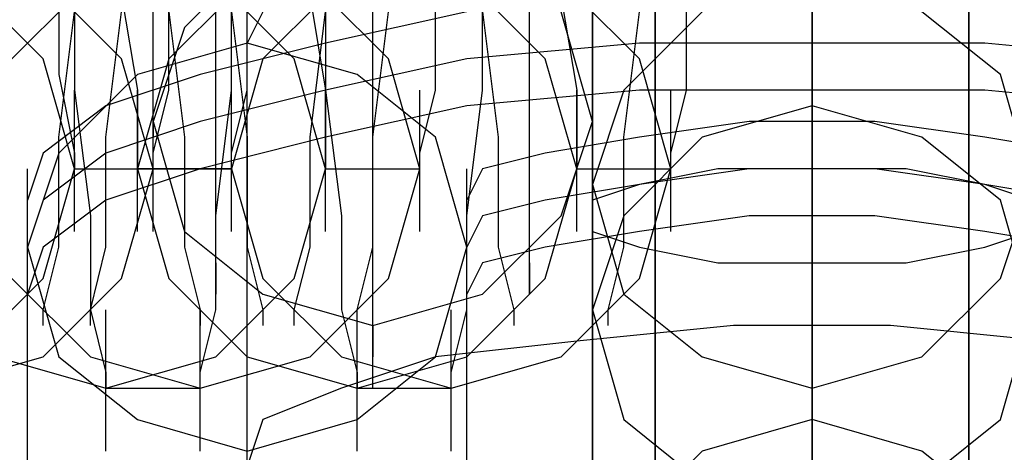
# Model space of a CAD drawing. Units: millimetres. Extents: x -1248 to 1438, y -667 to 184.
# Drawn here: x 9 to 22, y -20 to -14 of the extents above; entities that cross this region are included whole.
import ezdxf

# ---------------------------------------------------------------- set-up
doc = ezdxf.new("R2010")
doc.units = ezdxf.units.MM
doc.header["$LTSCALE"] = 700
doc.layers.add('HAGS-PLAN', color=2, linetype='Continuous')

msp = doc.modelspace()

# ---------------------------------------------------------------- linework, layer by layer
at = {"layer": 'HAGS-PLAN'}
for p, q in [((16.81, 32.329), (16.81, -38.628)), ((16.81, 29.522), (16.81, -35.822)), ((11.197, -15.377), (11.197, -9.764)), ((11.197, -15.377), (11.197, -9.764)), ((11.197, -15.377), (11.197, -9.764)), ((16.81, -15.377), (16.81, -9.764)), ((16.81, -15.377), (16.81, -9.764)), ((16.81, -15.377), (16.81, -9.764)), ((19.616, -14.174), (19.616, -11.769)), ((16.81, -11.969), (16.81, -14.375)), ((19.616, -11.969), (19.616, -14.575)), ((17.611, -12.17), (17.611, -14.575)), ((21.62, -12.17), (21.62, -14.575)), ((19.616, -12.37), (19.616, -14.174)), ((14.003, -17.982), (14.003, -12.571)), ((19.616, -14.375), (19.616, -12.571)), ((11.999, -14.775), (11.999, -12.971)), ((16.008, -14.775), (16.008, -12.971)), ((10.195, -13.172), (10.195, -14.976)), ((10.195, -13.172), (10.195, -14.976)), ((12.6, -13.172), (11.598, -14.174)), ((12.6, -13.172), (11.598, -14.174)), ((12.199, -14.976), (12.199, -13.172)), ((12.199, -14.976), (12.199, -13.172)), ((13.402, -13.172), (13.402, -14.976)), ((13.402, -13.172), (13.402, -14.976)), ((15.407, -14.976), (15.407, -13.172)), ((15.407, -14.976), (15.407, -13.172)), ((19.616, -14.375), (19.616, -13.172)), ((19.616, -13.172), (19.616, -14.375)), ((12.4, -15.176), (12.4, -13.372)), ((14.003, -15.377), (14.003, -13.372)), ((17.611, -14.375), (17.611, -13.372)), ((21.62, -14.375), (21.62, -13.372)), ((9.794, -14.575), (8.792, -13.573)), ((9.794, -14.575), (8.792, -13.573)), ((9.794, -14.575), (8.792, -13.573)), ((10.396, -13.573), (9.393, -14.575)), ((10.396, -13.573), (9.393, -14.575)), ((10.796, -14.575), (9.794, -13.573)), ((10.796, -14.575), (9.794, -13.573)), ((9.995, -13.573), (9.995, -14.775)), ((12.4, -13.573), (11.398, -14.575)), ((12.4, -13.573), (11.398, -14.575)), ((12.4, -13.573), (11.398, -14.575)), ((13.001, -14.575), (11.999, -13.573)), ((13.001, -14.575), (11.999, -13.573)), ((13.001, -14.575), (11.999, -13.573)), ((13.603, -13.573), (12.6, -14.575)), ((13.603, -13.573), (12.6, -14.575)), ((14.204, -14.575), (13.202, -13.573)), ((14.204, -14.575), (13.202, -13.573)), ((16.208, -14.575), (15.206, -13.573)), ((16.208, -14.575), (15.206, -13.573)), ((16.208, -14.575), (15.206, -13.573)), ((17.411, -14.575), (16.409, -13.573)), ((17.411, -14.575), (16.409, -13.573)), ((19.616, -13.573), (19.616, -18.985)), ((10.796, -13.773), (10.997, -14.976)), ((11.398, -14.976), (11.398, -13.773)), ((12.4, -14.976), (12.4, -13.773)), ((13.202, -13.773), (13.402, -14.976)), ((14.805, -14.976), (14.805, -13.773)), ((16.409, -13.773), (16.609, -14.976)), ((16.81, -15.176), (16.81, -13.773)), ((17.611, -15.778), (17.611, -13.773)), ((18.012, -14.976), (18.012, -13.773)), ((21.62, -15.778), (21.62, -13.773)), ((9.995, -15.577), (10.195, -13.974)), ((10.596, -15.577), (10.796, -13.974)), ((11.197, -15.176), (11.197, -13.974)), ((11.398, -13.974), (11.598, -15.577)), ((12.199, -13.974), (12.4, -15.577)), ((12.6, -13.974), (12.4, -14.375)), ((13.202, -15.577), (13.402, -13.974)), ((15.206, -13.974), (13.402, -14.375)), ((14.003, -15.577), (14.204, -13.974)), ((15.407, -13.974), (15.607, -15.577)), ((16.81, -15.377), (16.409, -13.974)), ((16.81, -15.377), (16.409, -13.974)), ((16.81, -15.176), (16.81, -13.974)), ((18.213, -13.974), (17.211, -14.976)), ((18.213, -13.974), (17.211, -14.976)), ((17.211, -15.577), (17.411, -13.974)), ((17.611, -13.974), (17.611, -15.978)), ((22.021, -14.775), (21.019, -13.974)), ((22.021, -14.775), (21.019, -13.974)), ((21.62, -13.974), (21.62, -15.978)), ((11.598, -14.174), (11.197, -15.377)), ((11.598, -14.174), (11.197, -15.377)), ((19.616, -16.379), (19.616, -14.174)), ((19.616, -14.174), (19.616, -15.778)), ((19.616, -15.978), (19.616, -14.174)), ((12.4, -14.375), (10.997, -14.775)), ((11.197, -16.179), (11.197, -14.375)), ((13.402, -14.375), (11.799, -14.775)), ((13.803, -14.775), (12.4, -14.375)), ((12.4, -19.786), (12.4, -14.375)), ((12.4, -19.786), (12.4, -14.375)), ((12.4, -19.786), (12.4, -14.375)), ((17.411, -14.375), (15.206, -14.575)), ((16.81, -14.375), (16.81, -16.579)), ((16.81, -16.179), (16.81, -14.375)), ((19.616, -14.375), (17.411, -14.375)), ((21.821, -14.375), (19.616, -14.375)), ((19.616, -14.375), (19.616, -15.978)), ((19.616, -15.978), (19.616, -14.375)), ((24.026, -14.575), (21.821, -14.375)), ((10.195, -15.978), (9.794, -14.575)), ((10.195, -15.978), (9.794, -14.575)), ((10.195, -15.978), (9.794, -14.575)), ((11.197, -15.978), (10.796, -14.575)), ((11.197, -15.978), (10.796, -14.575)), ((11.398, -14.575), (10.997, -15.978)), ((11.398, -14.575), (10.997, -15.978)), ((11.398, -14.575), (10.997, -15.978)), ((12.6, -14.575), (12.199, -15.978)), ((12.6, -14.575), (12.199, -15.978)), ((13.402, -15.978), (13.001, -14.575)), ((13.402, -15.978), (13.001, -14.575)), ((13.402, -15.978), (13.001, -14.575)), ((15.206, -14.575), (13.402, -14.976)), ((14.605, -15.978), (14.204, -14.575)), ((14.605, -15.978), (14.204, -14.575)), ((16.609, -15.978), (16.208, -14.575)), ((16.609, -15.978), (16.208, -14.575)), ((16.609, -15.978), (16.208, -14.575)), ((17.812, -15.978), (17.411, -14.575)), ((17.812, -15.978), (17.411, -14.575)), ((17.611, -14.575), (17.611, -17.181)), ((19.616, -14.575), (19.616, -17.381)), ((21.62, -14.575), (21.62, -17.181)), ((10.997, -14.775), (9.995, -15.778)), ((9.995, -14.775), (10.195, -15.778)), ((11.799, -14.775), (10.596, -15.176)), ((11.999, -16.379), (11.999, -14.775)), ((14.805, -15.577), (13.803, -14.775)), ((16.008, -16.379), (16.008, -14.775)), ((19.616, -15.176), (19.616, -14.775)), ((19.616, -14.775), (19.616, -15.176)), ((22.422, -16.179), (22.021, -14.775)), ((22.422, -16.179), (22.021, -14.775)), ((10.195, -16.78), (10.195, -14.976)), ((10.195, -16.78), (10.195, -14.976)), ((10.195, -16.78), (10.195, -14.976)), ((10.195, -14.976), (10.396, -16.579)), ((10.195, -14.976), (10.396, -16.579)), ((10.997, -16.78), (10.997, -14.976)), ((10.997, -16.78), (10.997, -14.976)), ((10.997, -14.976), (10.997, -15.778)), ((10.997, -16.78), (10.997, -14.976)), ((11.197, -16.78), (11.197, -14.976)), ((11.197, -15.778), (11.398, -14.976)), ((11.197, -16.78), (11.197, -14.976)), ((13.402, -14.976), (11.799, -15.377)), ((11.999, -16.579), (12.199, -14.976)), ((11.999, -16.579), (12.199, -14.976)), ((12.199, -15.778), (12.4, -14.976)), ((12.199, -16.78), (12.199, -14.976)), ((12.199, -16.78), (12.199, -14.976)), ((12.199, -16.78), (12.199, -14.976)), ((13.402, -16.78), (13.402, -14.976)), ((13.402, -16.78), (13.402, -14.976)), ((13.402, -14.976), (13.402, -15.778)), ((13.402, -16.78), (13.402, -14.976)), ((13.402, -14.976), (13.603, -16.579)), ((13.402, -14.976), (13.603, -16.579)), ((14.605, -16.78), (14.605, -14.976)), ((14.605, -15.778), (14.805, -14.976)), ((14.605, -16.78), (14.605, -14.976)), ((17.411, -14.976), (15.206, -15.176)), ((15.206, -16.579), (15.407, -14.976)), ((15.206, -16.579), (15.407, -14.976)), ((16.609, -16.78), (16.609, -14.976)), ((16.609, -16.78), (16.609, -14.976)), ((16.609, -14.976), (16.609, -15.778)), ((16.609, -16.78), (16.609, -14.976)), ((17.211, -14.976), (16.81, -16.179)), ((17.211, -14.976), (16.81, -16.179)), ((19.616, -14.976), (17.411, -14.976)), ((17.812, -15.778), (18.012, -14.976)), ((17.812, -16.78), (17.812, -14.976)), ((17.812, -16.78), (17.812, -14.976)), ((21.821, -14.976), (19.616, -14.976)), ((24.026, -15.176), (21.821, -14.976)), ((10.596, -15.176), (9.794, -15.778)), ((11.197, -15.577), (11.197, -15.176)), ((15.206, -15.176), (13.402, -15.577)), ((16.81, -16.179), (16.81, -15.176)), ((16.81, -16.98), (16.81, -15.176)), ((16.81, -15.577), (16.81, -15.176)), ((19.616, -15.176), (18.213, -15.577)), ((19.616, -16.179), (19.616, -15.176)), ((21.019, -15.577), (19.616, -15.176)), ((19.616, -15.176), (19.616, -20.588)), ((11.799, -15.377), (10.596, -15.778)), ((11.197, -15.377), (11.598, -16.78)), ((11.197, -15.377), (11.598, -16.78)), ((11.197, -15.377), (11.197, -15.577)), ((14.003, -16.98), (14.003, -15.377)), ((16.409, -16.579), (16.81, -15.377)), ((16.409, -16.579), (16.81, -15.377)), ((16.81, -15.377), (16.81, -15.577)), ((18.814, -15.377), (17.411, -15.577)), ((20.418, -15.377), (18.814, -15.377)), ((21.821, -15.577), (20.418, -15.377)), ((9.995, -16.98), (9.995, -15.577)), ((10.596, -16.98), (10.596, -15.577)), ((11.598, -15.577), (11.598, -16.98)), ((13.402, -15.577), (11.799, -15.978)), ((12.4, -15.577), (12.4, -16.98)), ((13.202, -16.98), (13.202, -15.577)), ((14.003, -16.98), (14.003, -15.577)), ((15.206, -16.98), (14.805, -15.577)), ((15.607, -15.577), (15.607, -16.98)), ((17.411, -15.577), (16.208, -15.778)), ((18.213, -15.577), (17.211, -16.579)), ((17.211, -16.98), (17.211, -15.577)), ((17.611, -15.978), (17.611, -15.577)), ((17.611, -15.577), (17.611, -15.978)), ((22.021, -16.379), (21.019, -15.577)), ((21.62, -15.978), (21.62, -15.577)), ((21.62, -15.577), (21.62, -15.978)), ((23.023, -15.778), (21.821, -15.577)), ((9.995, -15.778), (9.594, -16.98)), ((9.794, -15.778), (9.594, -16.379)), ((10.596, -15.778), (9.794, -16.379)), ((10.195, -15.778), (10.195, -15.978)), ((10.997, -15.778), (10.997, -15.978)), ((11.197, -15.978), (11.197, -15.778)), ((12.199, -15.978), (12.199, -15.778)), ((13.402, -15.778), (13.402, -15.978)), ((14.605, -15.978), (14.605, -15.778)), ((16.208, -15.778), (15.407, -15.978)), ((16.609, -15.778), (16.609, -15.978)), ((17.611, -17.181), (17.611, -15.778)), ((17.812, -15.978), (17.812, -15.778)), ((19.616, -15.778), (19.616, -17.381)), ((21.62, -17.181), (21.62, -15.778)), ((9.594, -17.782), (9.594, -15.978)), ((9.794, -17.381), (10.195, -15.978)), ((9.794, -17.381), (10.195, -15.978)), ((9.794, -17.381), (10.195, -15.978)), ((10.195, -15.978), (11.197, -15.978)), ((10.195, -15.978), (11.197, -15.978)), ((10.195, -15.978), (11.197, -15.978)), ((10.195, -15.978), (11.197, -15.978)), ((11.799, -15.978), (10.596, -16.379)), ((10.796, -17.381), (11.197, -15.978)), ((10.796, -17.381), (11.197, -15.978)), ((10.997, -15.978), (11.398, -17.381)), ((10.997, -15.978), (12.199, -15.978)), ((10.997, -15.978), (12.199, -15.978)), ((10.997, -15.978), (12.199, -15.978)), ((12.199, -15.978), (10.997, -15.978)), ((10.997, -15.978), (11.398, -17.381)), ((10.997, -15.978), (11.398, -17.381)), ((12.199, -15.978), (12.6, -17.381)), ((12.199, -15.978), (12.6, -17.381)), ((13.001, -17.381), (13.402, -15.978)), ((13.001, -17.381), (13.402, -15.978)), ((13.001, -17.381), (13.402, -15.978)), ((13.402, -15.978), (14.605, -15.978)), ((13.402, -15.978), (14.605, -15.978)), ((13.402, -15.978), (14.605, -15.978)), ((13.402, -15.978), (14.605, -15.978)), ((14.204, -17.381), (14.605, -15.978)), ((14.204, -17.381), (14.605, -15.978)), ((15.407, -15.978), (15.206, -16.379)), ((15.206, -17.782), (15.206, -15.978)), ((16.208, -17.381), (16.609, -15.978)), ((16.208, -17.381), (16.609, -15.978)), ((16.208, -17.381), (16.609, -15.978)), ((16.609, -15.978), (17.812, -15.978)), ((16.609, -15.978), (17.812, -15.978)), ((16.609, -15.978), (17.812, -15.978)), ((16.609, -15.978), (17.812, -15.978)), ((18.814, -15.978), (17.411, -16.179)), ((18.413, -15.978), (17.411, -16.179)), ((17.411, -17.381), (17.812, -15.978)), ((17.411, -17.381), (17.812, -15.978)), ((17.611, -16.78), (17.611, -15.978)), ((17.611, -15.978), (17.611, -17.982)), ((19.616, -15.978), (18.413, -15.978)), ((20.418, -15.978), (18.814, -15.978)), ((19.616, -15.978), (19.616, -17.181)), ((19.616, -17.181), (19.616, -15.978)), ((20.819, -15.978), (19.616, -15.978)), ((21.821, -16.179), (20.418, -15.978)), ((21.821, -16.179), (20.819, -15.978)), ((21.62, -16.78), (21.62, -15.978)), ((21.62, -15.978), (21.62, -17.982)), ((17.411, -16.179), (16.208, -16.379)), ((16.81, -16.179), (17.211, -17.582)), ((16.81, -16.179), (16.81, -21.791)), ((16.81, -16.179), (17.211, -17.582)), ((17.411, -16.179), (16.81, -16.379)), ((16.81, -16.179), (16.81, -21.791)), ((16.81, -16.179), (16.81, -21.791)), ((19.616, -17.782), (19.616, -16.179)), ((23.023, -16.379), (21.821, -16.179)), ((22.422, -16.379), (21.821, -16.179)), ((22.021, -17.381), (22.422, -16.179)), ((22.021, -17.381), (22.422, -16.179)), ((9.794, -16.379), (9.594, -16.98)), ((10.596, -16.379), (9.794, -16.98)), ((11.999, -17.181), (11.999, -16.379)), ((16.208, -16.379), (15.407, -16.579)), ((16.008, -17.181), (16.008, -16.379)), ((16.81, -16.379), (16.81, -16.78)), ((19.616, -17.982), (19.616, -16.379)), ((22.422, -17.782), (22.021, -16.379)), ((10.396, -16.579), (10.396, -17.782)), ((10.396, -16.579), (10.396, -17.782)), ((11.999, -17.782), (11.999, -16.579)), ((11.999, -17.782), (11.999, -16.579)), ((13.603, -16.579), (13.603, -17.782)), ((13.603, -16.579), (13.603, -17.782)), ((15.407, -16.579), (15.206, -16.98)), ((15.206, -17.782), (15.206, -16.579)), ((15.206, -17.782), (15.206, -16.579)), ((15.407, -17.582), (16.409, -16.579)), ((15.407, -17.582), (16.409, -16.579)), ((17.211, -16.579), (16.81, -17.782)), ((16.81, -16.579), (16.81, -18.584)), ((18.814, -16.579), (17.411, -16.78)), ((20.418, -16.579), (18.814, -16.579)), ((21.821, -16.78), (20.418, -16.579)), ((11.598, -16.78), (12.6, -17.582)), ((11.598, -16.78), (12.6, -17.582)), ((17.411, -16.78), (16.208, -16.98)), ((16.81, -16.78), (17.411, -16.98)), ((16.81, -18.584), (16.81, -16.78)), ((17.611, -18.383), (17.611, -16.78)), ((21.62, -18.383), (21.62, -16.78)), ((23.023, -16.98), (21.821, -16.78)), ((21.821, -16.98), (22.422, -16.78)), ((9.594, -16.98), (9.995, -18.383)), ((9.794, -16.98), (9.594, -17.582)), ((9.594, -22.593), (9.594, -16.98)), ((9.794, -17.782), (9.995, -16.98)), ((10.396, -17.782), (10.596, -16.98)), ((11.598, -16.98), (11.799, -17.782)), ((12.4, -16.98), (12.6, -17.782)), ((13.001, -17.782), (13.202, -16.98)), ((13.803, -17.782), (14.003, -16.98)), ((14.003, -17.982), (14.003, -16.98)), ((14.003, -18.784), (14.003, -16.98)), ((14.805, -18.383), (15.206, -16.98)), ((15.206, -22.593), (15.206, -16.98)), ((16.208, -16.98), (15.407, -17.181)), ((15.607, -16.98), (15.807, -17.782)), ((17.01, -17.782), (17.211, -16.98)), ((17.411, -16.98), (18.413, -17.181)), ((20.819, -17.181), (21.821, -16.98)), ((11.999, -17.181), (11.999, -17.582)), ((11.999, -17.582), (11.999, -17.181)), ((15.407, -17.181), (15.206, -17.582)), ((16.008, -17.181), (16.008, -17.582)), ((16.008, -17.582), (16.008, -17.181)), ((17.611, -18.183), (17.611, -17.181)), ((17.611, -17.181), (17.611, -19.386)), ((18.413, -17.181), (19.616, -17.181)), ((19.616, -17.181), (19.616, -17.782)), ((19.616, -17.782), (19.616, -17.181)), ((19.616, -17.181), (20.819, -17.181)), ((21.62, -17.181), (21.62, -19.386)), ((21.62, -18.183), (21.62, -17.181)), ((8.792, -18.383), (9.794, -17.381)), ((8.792, -18.383), (9.794, -17.381)), ((8.792, -18.383), (9.794, -17.381)), ((9.393, -17.381), (10.396, -18.383)), ((9.393, -17.381), (10.396, -18.383)), ((9.794, -18.383), (10.796, -17.381)), ((9.794, -18.383), (10.796, -17.381)), ((11.398, -17.381), (12.4, -18.383)), ((11.398, -17.381), (12.4, -18.383)), ((11.398, -17.381), (12.4, -18.383)), ((11.999, -18.383), (13.001, -17.381)), ((11.999, -18.383), (13.001, -17.381)), ((11.999, -18.383), (13.001, -17.381)), ((12.6, -17.381), (13.603, -18.383)), ((12.6, -17.381), (13.603, -18.383)), ((13.202, -18.383), (14.204, -17.381)), ((13.202, -18.383), (14.204, -17.381)), ((15.206, -18.383), (16.208, -17.381)), ((15.206, -18.383), (16.208, -17.381)), ((15.206, -18.383), (16.208, -17.381)), ((16.409, -18.383), (17.411, -17.381)), ((16.409, -18.383), (17.411, -17.381)), ((19.616, -17.381), (19.616, -18.584)), ((19.616, -17.381), (19.616, -19.786)), ((21.019, -18.383), (22.021, -17.381)), ((21.019, -18.383), (22.021, -17.381)), ((12.6, -17.582), (14.003, -17.982)), ((12.6, -17.582), (14.003, -17.982)), ((14.003, -17.982), (15.407, -17.582)), ((14.003, -17.982), (15.407, -17.582)), ((16.81, -17.982), (16.81, -17.582)), ((16.81, -17.582), (16.81, -17.782)), ((17.211, -17.582), (18.213, -18.383)), ((17.211, -17.582), (18.213, -18.383)), ((9.794, -17.982), (9.794, -17.782)), ((10.396, -17.982), (10.396, -17.782)), ((10.396, -17.782), (10.596, -18.584)), ((10.396, -17.782), (10.596, -18.584)), ((10.596, -19.586), (10.596, -17.782)), ((10.596, -19.586), (10.596, -17.782)), ((10.596, -19.586), (10.596, -17.782)), ((11.799, -18.584), (11.999, -17.782)), ((11.799, -19.586), (11.799, -17.782)), ((11.799, -18.584), (11.999, -17.782)), ((11.799, -19.586), (11.799, -17.782)), ((11.799, -19.586), (11.799, -17.782)), ((11.799, -17.782), (11.799, -17.982)), ((12.6, -17.782), (12.6, -17.982)), ((13.001, -17.982), (13.001, -17.782)), ((13.603, -17.782), (13.803, -18.584)), ((13.603, -17.782), (13.803, -18.584)), ((13.803, -17.982), (13.803, -17.782)), ((13.803, -19.586), (13.803, -17.782)), ((13.803, -19.586), (13.803, -17.782)), ((13.803, -19.586), (13.803, -17.782)), ((15.006, -18.584), (15.206, -17.782)), ((15.006, -19.586), (15.006, -17.782)), ((15.006, -18.584), (15.206, -17.782)), ((15.006, -19.586), (15.006, -17.782)), ((15.006, -19.586), (15.006, -17.782)), ((15.807, -17.782), (15.807, -17.982)), ((16.81, -17.782), (17.211, -19.185)), ((16.81, -17.782), (16.81, -23.394)), ((16.81, -17.782), (16.81, -23.394)), ((16.81, -17.782), (16.81, -23.394)), ((17.01, -17.982), (17.01, -17.782)), ((19.616, -19.786), (19.616, -17.782)), ((22.021, -19.185), (22.422, -17.782)), ((14.003, -17.982), (14.003, -18.383)), ((14.003, -18.383), (14.003, -17.982)), ((18.614, -17.982), (16.609, -18.183)), ((16.81, -19.185), (16.81, -17.982)), ((17.611, -17.982), (17.611, -19.386)), ((20.618, -17.982), (18.614, -17.982)), ((19.616, -18.985), (19.616, -17.982)), ((19.616, -19.786), (19.616, -17.982)), ((19.616, -19.786), (19.616, -17.982)), ((22.623, -18.183), (20.618, -17.982)), ((21.62, -17.982), (21.62, -19.386)), ((16.609, -18.183), (14.805, -18.383)), ((8.391, -18.784), (9.794, -18.383)), ((8.391, -18.784), (9.794, -18.383)), ((9.193, -18.383), (10.596, -18.784)), ((9.193, -18.383), (10.596, -18.784)), ((9.193, -18.383), (10.596, -18.784)), ((9.995, -18.383), (10.997, -19.185)), ((10.396, -18.383), (11.799, -18.784)), ((10.396, -18.383), (11.799, -18.784)), ((10.596, -18.784), (11.999, -18.383)), ((10.596, -18.784), (11.999, -18.383)), ((10.596, -18.784), (11.999, -18.383)), ((11.799, -18.784), (13.202, -18.383)), ((11.799, -18.784), (13.202, -18.383)), ((12.4, -18.383), (13.803, -18.784)), ((12.4, -18.383), (13.803, -18.784)), ((12.4, -18.383), (13.803, -18.784)), ((14.805, -18.383), (13.603, -18.784)), ((13.603, -18.383), (15.006, -18.784)), ((13.603, -18.383), (15.006, -18.784)), ((13.803, -19.185), (14.805, -18.383)), ((13.803, -18.784), (15.206, -18.383)), ((13.803, -18.784), (15.206, -18.383)), ((13.803, -18.784), (15.206, -18.383)), ((15.006, -18.784), (16.409, -18.383)), ((15.006, -18.784), (16.409, -18.383)), ((17.611, -20.187), (17.611, -18.383)), ((18.213, -18.383), (19.616, -18.784)), ((18.213, -18.383), (19.616, -18.784)), ((19.616, -18.784), (21.019, -18.383)), ((19.616, -18.784), (21.019, -18.383)), ((21.62, -20.187), (21.62, -18.383)), ((10.596, -18.584), (10.596, -18.784)), ((10.596, -18.584), (10.596, -18.784)), ((11.799, -18.784), (11.799, -18.584)), ((11.799, -18.784), (11.799, -18.584)), ((13.803, -18.584), (13.803, -18.784)), ((13.803, -18.584), (13.803, -18.784)), ((15.006, -18.784), (15.006, -18.584)), ((15.006, -18.784), (15.006, -18.584)), ((16.81, -18.584), (16.81, -20.388)), ((19.616, -18.584), (19.616, -19.185)), ((10.596, -18.784), (11.799, -18.784)), ((12.4, -20.588), (12.4, -18.784)), ((12.4, -20.588), (12.4, -18.784)), ((13.603, -18.784), (12.6, -19.185)), ((13.803, -18.784), (15.006, -18.784)), ((19.616, -19.185), (19.616, -18.985)), ((19.616, -18.985), (19.616, -24.397)), ((10.997, -19.185), (12.4, -19.586)), ((12.4, -19.586), (13.803, -19.185)), ((12.6, -19.185), (12.4, -19.786)), ((16.81, -20.989), (16.81, -19.185)), ((17.211, -19.185), (18.213, -19.987)), ((19.616, -19.185), (18.213, -19.586)), ((21.019, -19.586), (19.616, -19.185)), ((21.019, -19.987), (22.021, -19.185)), ((17.611, -19.386), (17.611, -21.19)), ((17.611, -19.386), (17.611, -19.987)), ((21.62, -19.386), (21.62, -19.987)), ((21.62, -19.386), (21.62, -21.19)), ((18.213, -19.586), (17.211, -20.588)), ((17.611, -20.187), (17.611, -19.586)), ((17.611, -19.586), (17.611, -19.786)), ((19.616, -21.39), (19.616, -19.586)), ((19.616, -21.39), (19.616, -19.586)), ((22.021, -20.388), (21.019, -19.586)), ((21.62, -20.187), (21.62, -19.586)), ((21.62, -19.586), (21.62, -19.786))]:
    msp.add_line(p, q, dxfattribs=at)

doc.saveas('drawing.dxf')
